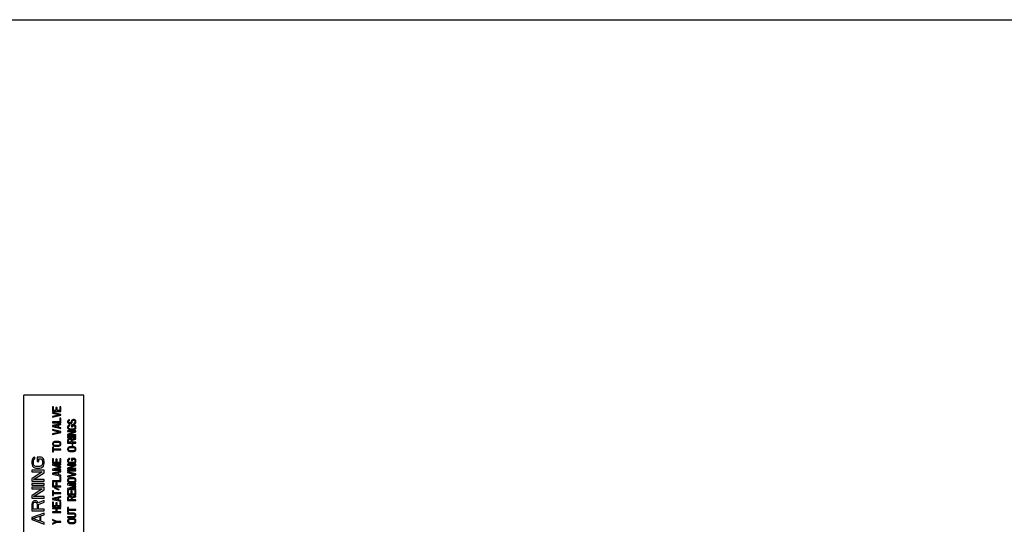
# Model space of a CAD drawing. Units: inches. Extents: x 0 to 11, y 0 to 8.5.
# Drawn here: x 3.7 to 7.8, y 6.4 to 8.5 of the extents above; entities that cross this region are included whole.
import ezdxf

# ---------------------------------------------------------------- set-up
doc = ezdxf.new("R2010")
doc.units = ezdxf.units.IN
doc.header["$LTSCALE"] = 0.605
doc.header["$MEASUREMENT"] = 0
doc.layers.get('0').update_dxf_attribs({"linetype": 'CONTINUOUS'})

msp = doc.modelspace()

# ---------------------------------------------------------------- linework, layer by layer
at = {"color": 7, "linetype": 'Continuous'}
for p, q in [((0, 8.5), (11, 8.5)), ((3.7542, 5.4381), (3.7542, 6.9401)), ((4.0042, 6.9401), (3.7542, 6.9401)), ((4.0042, 5.4381), (4.0042, 6.9401)), ((3.8742, 6.8904), (3.8742, 6.872)), ((3.8787, 6.8904), (3.8742, 6.8904)), ((3.8787, 6.8751), (3.8787, 6.8904)), ((3.8884, 6.8883), (3.8884, 6.8751)), ((3.8928, 6.8883), (3.8884, 6.8883)), ((3.8928, 6.8751), (3.8928, 6.8883)), ((3.9048, 6.8904), (3.9048, 6.8751)), ((3.9092, 6.8904), (3.9048, 6.8904)), ((3.9092, 6.872), (3.9092, 6.8904)), ((3.8742, 6.872), (3.9092, 6.872)), ((3.8742, 6.8679), (3.8742, 6.8648)), ((3.9092, 6.8597), (3.8742, 6.8679)), ((3.8742, 6.8648), (3.9048, 6.8577)), ((3.9048, 6.8577), (3.8742, 6.8506)), ((3.8742, 6.8475), (3.9092, 6.8557)), ((3.8742, 6.8506), (3.8742, 6.8475)), ((3.8884, 6.8751), (3.8787, 6.8751)), ((3.9048, 6.8751), (3.8928, 6.8751)), ((3.9048, 6.8434), (3.9048, 6.8281)), ((3.9092, 6.8434), (3.9048, 6.8434)), ((3.9092, 6.8557), (3.9092, 6.8597)), ((3.9092, 6.825), (3.9092, 6.8434)), ((3.8742, 6.8281), (3.8742, 6.825)), ((3.9048, 6.8281), (3.8742, 6.8281)), ((3.8742, 6.825), (3.9092, 6.825)), ((3.9092, 6.821), (3.8742, 6.8128)), ((3.8742, 6.8128), (3.8742, 6.8087)), ((3.8742, 6.8087), (3.9092, 6.8005)), ((3.8772, 6.8107), (3.8973, 6.8153)), ((3.8973, 6.8062), (3.8772, 6.8107)), ((3.8973, 6.8153), (3.8973, 6.8062)), ((3.9003, 6.8158), (3.9092, 6.8179)), ((3.9003, 6.8056), (3.9003, 6.8158)), ((3.9092, 6.8036), (3.9003, 6.8056)), ((3.9092, 6.8179), (3.9092, 6.821)), ((3.9092, 6.8005), (3.9092, 6.8036)), ((3.9375, 6.833), (3.9367, 6.8304)), ((3.9367, 6.8304), (3.9367, 6.8279)), ((3.9367, 6.8279), (3.9375, 6.8258)), ((3.9375, 6.811), (3.9367, 6.8085)), ((3.9367, 6.8085), (3.9367, 6.8039)), ((3.9367, 6.8039), (3.9375, 6.8013)), ((3.9397, 6.835), (3.9375, 6.833)), ((3.9375, 6.8258), (3.939, 6.8238)), ((3.939, 6.8131), (3.9375, 6.811)), ((3.9375, 6.8013), (3.939, 6.7993)), ((3.939, 6.8238), (3.9419, 6.8218)), ((3.9419, 6.8151), (3.939, 6.8131)), ((3.939, 6.7993), (3.9419, 6.7973)), ((3.9427, 6.8366), (3.9397, 6.835)), ((3.9412, 6.8309), (3.9419, 6.8325)), ((3.9412, 6.8279), (3.9412, 6.8309)), ((3.9419, 6.8263), (3.9412, 6.8279)), ((3.9412, 6.8085), (3.9419, 6.8105)), ((3.9412, 6.8039), (3.9412, 6.8085)), ((3.9419, 6.8018), (3.9412, 6.8039)), ((3.9419, 6.8325), (3.9434, 6.8335)), ((3.9434, 6.8248), (3.9419, 6.8263)), ((3.9419, 6.8218), (3.9449, 6.8212)), ((3.9457, 6.8156), (3.9419, 6.8151)), ((3.9419, 6.8105), (3.9434, 6.8121)), ((3.9434, 6.8003), (3.9419, 6.8018)), ((3.9449, 6.8371), (3.9427, 6.8366)), ((3.9434, 6.8335), (3.9449, 6.834)), ((3.9457, 6.8243), (3.9434, 6.8248)), ((3.9434, 6.8121), (3.9457, 6.8126)), ((3.9457, 6.7993), (3.9434, 6.8003)), ((3.9449, 6.834), (3.9449, 6.8371)), ((3.9449, 6.8212), (3.9479, 6.8212)), ((3.9472, 6.8243), (3.9457, 6.8243)), ((3.9457, 6.8126), (3.9457, 6.8156)), ((3.9486, 6.7988), (3.9457, 6.7993)), ((3.9494, 6.8248), (3.9472, 6.8243)), ((3.9479, 6.8212), (3.9509, 6.8218)), ((3.9598, 6.7988), (3.9486, 6.7988)), ((3.9509, 6.8263), (3.9494, 6.8248)), ((3.9516, 6.8279), (3.9509, 6.8263)), ((3.9509, 6.8218), (3.9539, 6.8238)), ((3.9524, 6.8335), (3.9516, 6.8309)), ((3.9516, 6.8309), (3.9516, 6.8279)), ((3.9539, 6.8355), (3.9524, 6.8335)), ((3.9524, 6.8156), (3.9524, 6.808)), ((3.9635, 6.8156), (3.9524, 6.8156)), ((3.9524, 6.808), (3.9568, 6.808)), ((3.9568, 6.8376), (3.9539, 6.8355)), ((3.9539, 6.8238), (3.9553, 6.8258)), ((3.9553, 6.8258), (3.9561, 6.8279)), ((3.9561, 6.8309), (3.9568, 6.833)), ((3.9561, 6.8279), (3.9561, 6.8309)), ((3.9598, 6.8386), (3.9568, 6.8376)), ((3.9568, 6.833), (3.9583, 6.8345)), ((3.9568, 6.808), (3.9568, 6.8126)), ((3.9568, 6.8126), (3.9628, 6.8126)), ((3.9583, 6.8345), (3.9606, 6.8355)), ((3.9635, 6.8386), (3.9598, 6.8386)), ((3.9628, 6.7993), (3.9598, 6.7988)), ((3.9606, 6.8355), (3.9628, 6.8355)), ((3.9643, 6.8233), (3.9621, 6.8228)), ((3.9621, 6.8228), (3.9621, 6.8197)), ((3.9621, 6.8197), (3.965, 6.8202)), ((3.9628, 6.8355), (3.965, 6.8345)), ((3.9628, 6.8126), (3.965, 6.8121)), ((3.965, 6.8003), (3.9628, 6.7993)), ((3.9665, 6.8376), (3.9635, 6.8386)), ((3.9665, 6.8151), (3.9635, 6.8156)), ((3.9665, 6.8248), (3.9643, 6.8233)), ((3.965, 6.8345), (3.9665, 6.833)), ((3.965, 6.8202), (3.9688, 6.8218)), ((3.965, 6.8121), (3.9665, 6.8105)), ((3.9665, 6.8018), (3.965, 6.8003)), ((3.9695, 6.8355), (3.9665, 6.8376)), ((3.9665, 6.833), (3.9673, 6.8309)), ((3.9673, 6.8269), (3.9665, 6.8248)), ((3.9695, 6.8131), (3.9665, 6.8151)), ((3.9665, 6.8105), (3.9673, 6.8085)), ((3.9673, 6.8039), (3.9665, 6.8018)), ((3.9665, 6.7973), (3.9695, 6.7993)), ((3.9673, 6.8309), (3.9673, 6.8269)), ((3.9673, 6.8085), (3.9673, 6.8039)), ((3.9688, 6.8218), (3.971, 6.8243)), ((3.971, 6.8335), (3.9695, 6.8355)), ((3.971, 6.811), (3.9695, 6.8131)), ((3.9695, 6.7993), (3.971, 6.8013)), ((3.9717, 6.8309), (3.971, 6.8335)), ((3.971, 6.8243), (3.9717, 6.8269)), ((3.9717, 6.8085), (3.971, 6.811)), ((3.971, 6.8013), (3.9717, 6.8039)), ((3.9717, 6.8269), (3.9717, 6.8309)), ((3.9717, 6.8039), (3.9717, 6.8085)), ((3.8742, 6.7965), (3.8742, 6.7934)), ((3.9092, 6.7883), (3.8742, 6.7965)), ((3.8742, 6.7934), (3.9048, 6.7862)), ((3.9048, 6.7862), (3.8742, 6.7791)), ((3.8742, 6.776), (3.9092, 6.7842)), ((3.8742, 6.7791), (3.8742, 6.776)), ((3.9092, 6.7842), (3.9092, 6.7883)), ((3.9367, 6.7916), (3.9367, 6.7886)), ((3.9717, 6.7916), (3.9367, 6.7916)), ((3.9665, 6.7886), (3.9367, 6.7758)), ((3.9367, 6.7886), (3.9665, 6.7886)), ((3.9367, 6.7758), (3.9367, 6.7712)), ((3.9367, 6.7712), (3.9717, 6.7712)), ((3.9367, 6.7671), (3.9367, 6.7641)), ((3.9717, 6.7671), (3.9367, 6.7671)), ((3.9367, 6.7641), (3.9717, 6.7641)), ((3.9397, 6.7574), (3.9375, 6.7554)), ((3.9427, 6.759), (3.9397, 6.7574)), ((3.9412, 6.7743), (3.9717, 6.787)), ((3.9717, 6.7743), (3.9412, 6.7743)), ((3.9419, 6.7973), (3.9449, 6.7962)), ((3.9449, 6.7595), (3.9427, 6.759)), ((3.9449, 6.7962), (3.9486, 6.7957)), ((3.9479, 6.7595), (3.9449, 6.7595)), ((3.9501, 6.759), (3.9479, 6.7595)), ((3.9486, 6.7957), (3.9598, 6.7957)), ((3.9531, 6.7574), (3.9501, 6.759)), ((3.9546, 6.7554), (3.9531, 6.7574)), ((3.9717, 6.76), (3.9546, 6.7554)), ((3.9598, 6.7957), (3.9635, 6.7962)), ((3.9635, 6.7962), (3.9665, 6.7973)), ((3.9717, 6.787), (3.9717, 6.7916)), ((3.9717, 6.7712), (3.9717, 6.7743)), ((3.9717, 6.7641), (3.9717, 6.7671)), ((3.9717, 6.7564), (3.9717, 6.76)), ((3.875, 6.7418), (3.8742, 6.7393)), ((3.8742, 6.7393), (3.8742, 6.7352)), ((3.8742, 6.7352), (3.875, 6.7327)), ((3.8742, 6.723), (3.8742, 6.7036)), ((3.878, 6.723), (3.8742, 6.723)), ((3.8765, 6.7439), (3.875, 6.7418)), ((3.875, 6.7327), (3.8765, 6.7306)), ((3.8794, 6.7459), (3.8765, 6.7439)), ((3.8765, 6.7306), (3.8794, 6.7286)), ((3.878, 6.7148), (3.878, 6.723)), ((3.8787, 6.7393), (3.8794, 6.7413)), ((3.8787, 6.7352), (3.8787, 6.7393)), ((3.8794, 6.7332), (3.8787, 6.7352)), ((3.8824, 6.7469), (3.8794, 6.7459)), ((3.8794, 6.7413), (3.8809, 6.7429)), ((3.8809, 6.7316), (3.8794, 6.7332)), ((3.8794, 6.7286), (3.8824, 6.7275)), ((3.8809, 6.7429), (3.8832, 6.7439)), ((3.8832, 6.7306), (3.8809, 6.7316)), ((3.8861, 6.7475), (3.8824, 6.7469)), ((3.8824, 6.7275), (3.8861, 6.727)), ((3.8832, 6.7439), (3.8861, 6.7444)), ((3.8861, 6.7301), (3.8832, 6.7306)), ((3.8973, 6.7475), (3.8861, 6.7475)), ((3.8861, 6.7444), (3.8973, 6.7444)), ((3.8973, 6.7301), (3.8861, 6.7301)), ((3.8861, 6.727), (3.8973, 6.727)), ((3.901, 6.7469), (3.8973, 6.7475)), ((3.8973, 6.7444), (3.9003, 6.7439)), ((3.9003, 6.7306), (3.8973, 6.7301)), ((3.8973, 6.727), (3.901, 6.7275)), ((3.9003, 6.7439), (3.9025, 6.7429)), ((3.9025, 6.7316), (3.9003, 6.7306)), ((3.904, 6.7459), (3.901, 6.7469)), ((3.901, 6.7275), (3.904, 6.7286)), ((3.9025, 6.7429), (3.904, 6.7413)), ((3.904, 6.7332), (3.9025, 6.7316)), ((3.907, 6.7439), (3.904, 6.7459)), ((3.904, 6.7413), (3.9048, 6.7393)), ((3.9048, 6.7352), (3.904, 6.7332)), ((3.904, 6.7286), (3.907, 6.7306)), ((3.9048, 6.7393), (3.9048, 6.7352)), ((3.9085, 6.7418), (3.907, 6.7439)), ((3.907, 6.7306), (3.9085, 6.7327)), ((3.9092, 6.7393), (3.9085, 6.7418)), ((3.9085, 6.7327), (3.9092, 6.7352)), ((3.9092, 6.7352), (3.9092, 6.7393)), ((3.9375, 6.7554), (3.9367, 6.7528)), ((3.9367, 6.7528), (3.9367, 6.7406)), ((3.9367, 6.7406), (3.9717, 6.7406)), ((3.9375, 6.7197), (3.9367, 6.7171)), ((3.9367, 6.7171), (3.9367, 6.713)), ((3.939, 6.7217), (3.9375, 6.7197)), ((3.9419, 6.7238), (3.939, 6.7217)), ((3.9405, 6.7534), (3.9412, 6.7549)), ((3.9405, 6.7437), (3.9405, 6.7534)), ((3.9516, 6.7437), (3.9405, 6.7437)), ((3.9412, 6.7549), (3.9427, 6.7559)), ((3.9412, 6.7171), (3.9419, 6.7192)), ((3.9412, 6.713), (3.9412, 6.7171)), ((3.9449, 6.7248), (3.9419, 6.7238)), ((3.9419, 6.7192), (3.9434, 6.7207)), ((3.9427, 6.7559), (3.9449, 6.7564)), ((3.9434, 6.7207), (3.9457, 6.7217)), ((3.9449, 6.7564), (3.9472, 6.7564)), ((3.9486, 6.7253), (3.9449, 6.7248)), ((3.9457, 6.7217), (3.9486, 6.7222)), ((3.9472, 6.7564), (3.9494, 6.7559)), ((3.9598, 6.7253), (3.9486, 6.7253)), ((3.9486, 6.7222), (3.9598, 6.7222)), ((3.9494, 6.7559), (3.9509, 6.7549)), ((3.9509, 6.7549), (3.9516, 6.7534)), ((3.9516, 6.7534), (3.9516, 6.7437)), ((3.9553, 6.7365), (3.9553, 6.7294)), ((3.9591, 6.7365), (3.9553, 6.7365)), ((3.9553, 6.7294), (3.9591, 6.7294)), ((3.9561, 6.7523), (3.9717, 6.7564)), ((3.9561, 6.7437), (3.9561, 6.7523)), ((3.9717, 6.7437), (3.9561, 6.7437)), ((3.9591, 6.7294), (3.9591, 6.7365)), ((3.9635, 6.7248), (3.9598, 6.7253)), ((3.9598, 6.7222), (3.9628, 6.7217)), ((3.9628, 6.7217), (3.965, 6.7207)), ((3.9665, 6.7238), (3.9635, 6.7248)), ((3.965, 6.7207), (3.9665, 6.7192)), ((3.9695, 6.7217), (3.9665, 6.7238)), ((3.9665, 6.7192), (3.9673, 6.7171)), ((3.9673, 6.7171), (3.9673, 6.713)), ((3.971, 6.7197), (3.9695, 6.7217)), ((3.9717, 6.7171), (3.971, 6.7197)), ((3.9717, 6.7406), (3.9717, 6.7437)), ((3.9717, 6.713), (3.9717, 6.7171)), ((3.7911, 6.6755), (3.7889, 6.671)), ((3.7955, 6.6801), (3.7911, 6.6755)), ((3.801, 6.6812), (3.7955, 6.6801)), ((3.801, 6.6744), (3.801, 6.6812)), ((3.8108, 6.6812), (3.8108, 6.6641)), ((3.8272, 6.6812), (3.8108, 6.6812)), ((3.8316, 6.6801), (3.8272, 6.6812)), ((3.836, 6.6755), (3.8316, 6.6801)), ((3.8381, 6.671), (3.836, 6.6755)), ((3.8742, 6.7036), (3.878, 6.7036)), ((3.9092, 6.7148), (3.878, 6.7148)), ((3.878, 6.7036), (3.878, 6.7117)), ((3.878, 6.7117), (3.9092, 6.7117)), ((3.9092, 6.7117), (3.9092, 6.7148)), ((3.9367, 6.713), (3.9375, 6.7105)), ((3.9375, 6.7105), (3.939, 6.7084)), ((3.939, 6.7084), (3.9419, 6.7064)), ((3.9419, 6.6758), (3.939, 6.6737)), ((3.9419, 6.711), (3.9412, 6.713)), ((3.9434, 6.7095), (3.9419, 6.711)), ((3.9419, 6.7064), (3.9449, 6.7054)), ((3.9457, 6.6763), (3.9419, 6.6758)), ((3.9457, 6.7084), (3.9434, 6.7095)), ((3.9449, 6.7054), (3.9486, 6.7049)), ((3.9486, 6.7079), (3.9457, 6.7084)), ((3.9457, 6.6732), (3.9457, 6.6763)), ((3.9598, 6.7079), (3.9486, 6.7079)), ((3.9486, 6.7049), (3.9598, 6.7049)), ((3.9524, 6.6763), (3.9524, 6.6686)), ((3.9635, 6.6763), (3.9524, 6.6763)), ((3.9628, 6.7084), (3.9598, 6.7079)), ((3.9598, 6.7049), (3.9635, 6.7054)), ((3.965, 6.7095), (3.9628, 6.7084)), ((3.9635, 6.7054), (3.9665, 6.7064)), ((3.9665, 6.6758), (3.9635, 6.6763)), ((3.9665, 6.711), (3.965, 6.7095)), ((3.9673, 6.713), (3.9665, 6.711)), ((3.9665, 6.7064), (3.9695, 6.7084)), ((3.9695, 6.6737), (3.9665, 6.6758)), ((3.9695, 6.7084), (3.971, 6.7105)), ((3.971, 6.7105), (3.9717, 6.713)), ((3.7889, 6.671), (3.7878, 6.6653)), ((3.7878, 6.6653), (3.7878, 6.655)), ((3.7878, 6.655), (3.7889, 6.6493)), ((3.7889, 6.6493), (3.7911, 6.6447)), ((3.7911, 6.6447), (3.7955, 6.6402)), ((3.7944, 6.6653), (3.7955, 6.6698)), ((3.7944, 6.655), (3.7944, 6.6653)), ((3.7955, 6.6504), (3.7944, 6.655)), ((3.7955, 6.6698), (3.7977, 6.6733)), ((3.7977, 6.647), (3.7955, 6.6504)), ((3.7955, 6.6402), (3.7999, 6.6379)), ((3.7977, 6.6733), (3.801, 6.6744)), ((3.801, 6.6447), (3.7977, 6.647)), ((3.7999, 6.6379), (3.8053, 6.6367)), ((3.8053, 6.6436), (3.801, 6.6447)), ((3.8217, 6.6436), (3.8053, 6.6436)), ((3.8053, 6.6367), (3.8217, 6.6367)), ((3.8108, 6.6641), (3.8174, 6.6641)), ((3.8174, 6.6641), (3.8174, 6.6744)), ((3.8174, 6.6744), (3.8261, 6.6744)), ((3.8261, 6.6447), (3.8217, 6.6436)), ((3.8217, 6.6367), (3.8272, 6.6379)), ((3.8261, 6.6744), (3.8294, 6.6733)), ((3.8294, 6.647), (3.8261, 6.6447)), ((3.8272, 6.6379), (3.8316, 6.6402)), ((3.8294, 6.6733), (3.8316, 6.6698)), ((3.8316, 6.6504), (3.8294, 6.647)), ((3.8316, 6.6698), (3.8327, 6.6653)), ((3.8327, 6.655), (3.8316, 6.6504)), ((3.8316, 6.6402), (3.836, 6.6447)), ((3.8327, 6.6653), (3.8327, 6.655)), ((3.836, 6.6447), (3.8381, 6.6493)), ((3.8392, 6.6653), (3.8381, 6.671)), ((3.8381, 6.6493), (3.8392, 6.655)), ((3.8392, 6.655), (3.8392, 6.6653)), ((3.8742, 6.675), (3.8742, 6.6566)), ((3.8787, 6.675), (3.8742, 6.675)), ((3.8742, 6.6566), (3.9092, 6.6566)), ((3.8742, 6.6525), (3.8742, 6.6479)), ((3.9092, 6.6525), (3.8742, 6.6525)), ((3.8742, 6.6479), (3.9055, 6.6403)), ((3.9055, 6.6403), (3.8742, 6.6326)), ((3.8787, 6.6597), (3.8787, 6.675)), ((3.8884, 6.6597), (3.8787, 6.6597)), ((3.9092, 6.6423), (3.8817, 6.6495)), ((3.8817, 6.6495), (3.9092, 6.6495)), ((3.8817, 6.6311), (3.9092, 6.6382)), ((3.8884, 6.6729), (3.8884, 6.6597)), ((3.8928, 6.6729), (3.8884, 6.6729)), ((3.8928, 6.6597), (3.8928, 6.6729)), ((3.9048, 6.6597), (3.8928, 6.6597)), ((3.9048, 6.675), (3.9048, 6.6597)), ((3.9092, 6.675), (3.9048, 6.675)), ((3.9092, 6.6566), (3.9092, 6.675)), ((3.9092, 6.6495), (3.9092, 6.6525)), ((3.9092, 6.6382), (3.9092, 6.6423)), ((3.9375, 6.6717), (3.9367, 6.6691)), ((3.9367, 6.6691), (3.9367, 6.6645)), ((3.9367, 6.6645), (3.9375, 6.662)), ((3.9367, 6.6523), (3.9367, 6.6492)), ((3.9717, 6.6523), (3.9367, 6.6523)), ((3.9665, 6.6492), (3.9367, 6.6365)), ((3.9367, 6.6492), (3.9665, 6.6492)), ((3.9367, 6.6365), (3.9367, 6.6319)), ((3.939, 6.6737), (3.9375, 6.6717)), ((3.9375, 6.662), (3.939, 6.66)), ((3.939, 6.66), (3.9419, 6.6579)), ((3.9412, 6.6691), (3.9419, 6.6712)), ((3.9412, 6.6645), (3.9412, 6.6691)), ((3.9419, 6.6625), (3.9412, 6.6645)), ((3.9412, 6.6349), (3.9717, 6.6477)), ((3.9717, 6.6349), (3.9412, 6.6349)), ((3.9419, 6.6712), (3.9434, 6.6727)), ((3.9434, 6.661), (3.9419, 6.6625)), ((3.9419, 6.6579), (3.9449, 6.6569)), ((3.9434, 6.6727), (3.9457, 6.6732)), ((3.9457, 6.66), (3.9434, 6.661)), ((3.9449, 6.6569), (3.9486, 6.6564)), ((3.9486, 6.6594), (3.9457, 6.66)), ((3.9598, 6.6594), (3.9486, 6.6594)), ((3.9486, 6.6564), (3.9598, 6.6564)), ((3.9524, 6.6686), (3.9568, 6.6686)), ((3.9568, 6.6686), (3.9568, 6.6732)), ((3.9568, 6.6732), (3.9628, 6.6732)), ((3.9628, 6.66), (3.9598, 6.6594)), ((3.9598, 6.6564), (3.9635, 6.6569)), ((3.9628, 6.6732), (3.965, 6.6727)), ((3.965, 6.661), (3.9628, 6.66)), ((3.9635, 6.6569), (3.9665, 6.6579)), ((3.965, 6.6727), (3.9665, 6.6712)), ((3.9665, 6.6625), (3.965, 6.661)), ((3.9665, 6.6712), (3.9673, 6.6691)), ((3.9673, 6.6645), (3.9665, 6.6625)), ((3.9665, 6.6579), (3.9695, 6.66)), ((3.9673, 6.6691), (3.9673, 6.6645)), ((3.971, 6.6717), (3.9695, 6.6737)), ((3.9695, 6.66), (3.971, 6.662)), ((3.9717, 6.6691), (3.971, 6.6717)), ((3.971, 6.662), (3.9717, 6.6645)), ((3.9717, 6.6645), (3.9717, 6.6691)), ((3.9717, 6.6477), (3.9717, 6.6523)), ((3.9717, 6.6319), (3.9717, 6.6349)), ((3.7878, 6.6276), (3.7878, 6.6208)), ((3.8392, 6.6276), (3.7878, 6.6276)), ((3.8316, 6.6208), (3.7878, 6.5922)), ((3.7878, 6.6208), (3.8316, 6.6208)), ((3.7944, 6.5888), (3.8392, 6.6173)), ((3.8392, 6.6173), (3.8392, 6.6276)), ((3.8742, 6.6326), (3.8742, 6.628)), ((3.8742, 6.628), (3.9092, 6.628)), ((3.9092, 6.6239), (3.8742, 6.6158)), ((3.8742, 6.6158), (3.8742, 6.6117)), ((3.8742, 6.6117), (3.9092, 6.6035)), ((3.8772, 6.6137), (3.8973, 6.6183)), ((3.8973, 6.6091), (3.8772, 6.6137)), ((3.9092, 6.6311), (3.8817, 6.6311)), ((3.8973, 6.6183), (3.8973, 6.6091)), ((3.9003, 6.6188), (3.9092, 6.6209)), ((3.9003, 6.6086), (3.9003, 6.6188)), ((3.9092, 6.6066), (3.9003, 6.6086)), ((3.9048, 6.5994), (3.9048, 6.5841)), ((3.9092, 6.5994), (3.9048, 6.5994)), ((3.9092, 6.628), (3.9092, 6.6311)), ((3.9092, 6.6209), (3.9092, 6.6239)), ((3.9092, 6.6035), (3.9092, 6.6066)), ((3.9092, 6.5811), (3.9092, 6.5994)), ((3.9367, 6.6319), (3.9717, 6.6319)), ((3.9367, 6.6278), (3.9367, 6.6247)), ((3.9717, 6.6278), (3.9367, 6.6278)), ((3.9367, 6.6247), (3.9717, 6.6247)), ((3.9367, 6.6207), (3.9367, 6.6176)), ((3.9717, 6.6125), (3.9367, 6.6207)), ((3.9367, 6.6176), (3.9673, 6.6104)), ((3.9673, 6.6104), (3.9367, 6.6033)), ((3.9367, 6.6002), (3.9717, 6.6084)), ((3.9367, 6.6033), (3.9367, 6.6002)), ((3.9419, 6.5946), (3.939, 6.5926)), ((3.9449, 6.5956), (3.9419, 6.5946)), ((3.9486, 6.5962), (3.9449, 6.5956)), ((3.9598, 6.5962), (3.9486, 6.5962)), ((3.9635, 6.5956), (3.9598, 6.5962)), ((3.9665, 6.5946), (3.9635, 6.5956)), ((3.9695, 6.5926), (3.9665, 6.5946)), ((3.9717, 6.6247), (3.9717, 6.6278)), ((3.9717, 6.6084), (3.9717, 6.6125)), ((3.7878, 6.5922), (3.7878, 6.582)), ((3.7878, 6.582), (3.8392, 6.582)), ((3.7878, 6.5728), (3.7878, 6.566)), ((3.8392, 6.5728), (3.7878, 6.5728)), ((3.7878, 6.566), (3.8392, 6.566)), ((3.7878, 6.5569), (3.7878, 6.55)), ((3.8392, 6.5569), (3.7878, 6.5569)), ((3.8392, 6.5888), (3.7944, 6.5888)), ((3.8392, 6.582), (3.8392, 6.5888)), ((3.8392, 6.566), (3.8392, 6.5728)), ((3.8392, 6.5466), (3.8392, 6.5569)), ((3.8742, 6.5841), (3.8742, 6.5811)), ((3.9048, 6.5841), (3.8742, 6.5841)), ((3.8742, 6.5811), (3.9092, 6.5811)), ((3.8742, 6.577), (3.8742, 6.5586)), ((3.8787, 6.577), (3.8742, 6.577)), ((3.8742, 6.5586), (3.9092, 6.5586)), ((3.8787, 6.5617), (3.8787, 6.577)), ((3.8884, 6.5617), (3.8787, 6.5617)), ((3.8832, 6.5545), (3.8817, 6.553)), ((3.8817, 6.553), (3.9003, 6.5463)), ((3.9018, 6.5479), (3.8832, 6.5545)), ((3.8884, 6.5749), (3.8884, 6.5617)), ((3.8928, 6.5749), (3.8884, 6.5749)), ((3.8928, 6.5617), (3.8928, 6.5749)), ((3.9092, 6.5617), (3.8928, 6.5617)), ((3.9092, 6.5586), (3.9092, 6.5617)), ((3.9375, 6.5905), (3.9367, 6.588)), ((3.9367, 6.588), (3.9367, 6.5839)), ((3.9367, 6.5839), (3.9375, 6.5813)), ((3.9367, 6.5717), (3.9367, 6.5671)), ((3.9717, 6.5717), (3.9367, 6.5717)), ((3.9367, 6.5671), (3.968, 6.5594)), ((3.968, 6.5594), (3.9367, 6.5517)), ((3.939, 6.5926), (3.9375, 6.5905)), ((3.9375, 6.5813), (3.939, 6.5793)), ((3.939, 6.5793), (3.9419, 6.5773)), ((3.9412, 6.588), (3.9419, 6.59)), ((3.9412, 6.5839), (3.9412, 6.588)), ((3.9419, 6.5819), (3.9412, 6.5839)), ((3.9419, 6.59), (3.9434, 6.5916)), ((3.9434, 6.5803), (3.9419, 6.5819)), ((3.9419, 6.5773), (3.9449, 6.5762)), ((3.9434, 6.5916), (3.9457, 6.5926)), ((3.9457, 6.5793), (3.9434, 6.5803)), ((3.9717, 6.5614), (3.9442, 6.5686)), ((3.9442, 6.5686), (3.9717, 6.5686)), ((3.9442, 6.5502), (3.9717, 6.5574)), ((3.9449, 6.5762), (3.9486, 6.5757)), ((3.9457, 6.5926), (3.9486, 6.5931)), ((3.9486, 6.5788), (3.9457, 6.5793)), ((3.9486, 6.5931), (3.9598, 6.5931)), ((3.9598, 6.5788), (3.9486, 6.5788)), ((3.9486, 6.5757), (3.9598, 6.5757)), ((3.9598, 6.5931), (3.9628, 6.5926)), ((3.9628, 6.5793), (3.9598, 6.5788)), ((3.9598, 6.5757), (3.9635, 6.5762)), ((3.9628, 6.5926), (3.965, 6.5916)), ((3.965, 6.5803), (3.9628, 6.5793)), ((3.9635, 6.5762), (3.9665, 6.5773)), ((3.965, 6.5916), (3.9665, 6.59)), ((3.9665, 6.5819), (3.965, 6.5803)), ((3.9665, 6.59), (3.9673, 6.588)), ((3.9673, 6.5839), (3.9665, 6.5819)), ((3.9665, 6.5773), (3.9695, 6.5793)), ((3.9673, 6.588), (3.9673, 6.5839)), ((3.971, 6.5905), (3.9695, 6.5926)), ((3.9695, 6.5793), (3.971, 6.5813)), ((3.9717, 6.588), (3.971, 6.5905)), ((3.971, 6.5813), (3.9717, 6.5839)), ((3.9717, 6.5839), (3.9717, 6.588)), ((3.9717, 6.5686), (3.9717, 6.5717)), ((3.9717, 6.5574), (3.9717, 6.5614)), ((3.8316, 6.55), (3.7878, 6.5215)), ((3.7878, 6.55), (3.8316, 6.55)), ((3.7878, 6.5215), (3.7878, 6.5112)), ((3.7944, 6.5181), (3.8392, 6.5466)), ((3.8392, 6.5181), (3.7944, 6.5181)), ((3.8392, 6.5112), (3.8392, 6.5181)), ((3.8742, 6.5423), (3.8742, 6.5229)), ((3.878, 6.5423), (3.8742, 6.5423)), ((3.8742, 6.5229), (3.878, 6.5229)), ((3.9092, 6.5188), (3.8742, 6.5106)), ((3.8772, 6.5086), (3.8973, 6.5132)), ((3.878, 6.5341), (3.878, 6.5423)), ((3.9092, 6.5341), (3.878, 6.5341)), ((3.878, 6.5229), (3.878, 6.531)), ((3.878, 6.531), (3.9092, 6.531)), ((3.8973, 6.5132), (3.8973, 6.504)), ((3.9003, 6.5463), (3.9018, 6.5479)), ((3.9003, 6.5137), (3.9092, 6.5157)), ((3.9003, 6.5035), (3.9003, 6.5137)), ((3.9092, 6.531), (3.9092, 6.5341)), ((3.9092, 6.5157), (3.9092, 6.5188)), ((3.9367, 6.5517), (3.9367, 6.5472)), ((3.9367, 6.5472), (3.9717, 6.5472)), ((3.9367, 6.5431), (3.9367, 6.5247)), ((3.9412, 6.5431), (3.9367, 6.5431)), ((3.9367, 6.5247), (3.9717, 6.5247)), ((3.9375, 6.516), (3.9367, 6.5135)), ((3.9367, 6.5135), (3.9367, 6.5012)), ((3.9397, 6.5181), (3.9375, 6.516)), ((3.9427, 6.5196), (3.9397, 6.5181)), ((3.9405, 6.514), (3.9412, 6.5155)), ((3.9405, 6.5043), (3.9405, 6.514)), ((3.9412, 6.5278), (3.9412, 6.5431)), ((3.9509, 6.5278), (3.9412, 6.5278)), ((3.9412, 6.5155), (3.9427, 6.5165)), ((3.9449, 6.5201), (3.9427, 6.5196)), ((3.9427, 6.5165), (3.9449, 6.517)), ((3.9717, 6.5502), (3.9442, 6.5502)), ((3.9479, 6.5201), (3.9449, 6.5201)), ((3.9449, 6.517), (3.9472, 6.517)), ((3.9472, 6.517), (3.9494, 6.5165)), ((3.9501, 6.5196), (3.9479, 6.5201)), ((3.9494, 6.5165), (3.9509, 6.5155)), ((3.9531, 6.5181), (3.9501, 6.5196)), ((3.9509, 6.541), (3.9509, 6.5278)), ((3.9553, 6.541), (3.9509, 6.541)), ((3.9509, 6.5155), (3.9516, 6.514)), ((3.9516, 6.514), (3.9516, 6.5043)), ((3.9546, 6.516), (3.9531, 6.5181)), ((3.9717, 6.5206), (3.9546, 6.516)), ((3.9553, 6.5278), (3.9553, 6.541)), ((3.9673, 6.5278), (3.9553, 6.5278)), ((3.9561, 6.513), (3.9717, 6.517)), ((3.9561, 6.5043), (3.9561, 6.513)), ((3.9673, 6.5431), (3.9673, 6.5278)), ((3.9717, 6.5431), (3.9673, 6.5431)), ((3.9717, 6.5472), (3.9717, 6.5502)), ((3.9717, 6.5247), (3.9717, 6.5431)), ((3.9717, 6.517), (3.9717, 6.5206)), ((3.7878, 6.5112), (3.8392, 6.5112)), ((3.7889, 6.4918), (3.7878, 6.4861)), ((3.7878, 6.4861), (3.7878, 6.4587)), ((3.7922, 6.4964), (3.7889, 6.4918)), ((3.7966, 6.4998), (3.7922, 6.4964)), ((3.7933, 6.4873), (3.7944, 6.4907)), ((3.7933, 6.4656), (3.7933, 6.4873)), ((3.7944, 6.4907), (3.7966, 6.493)), ((3.7999, 6.501), (3.7966, 6.4998)), ((3.7966, 6.493), (3.7999, 6.4941)), ((3.8042, 6.501), (3.7999, 6.501)), ((3.7999, 6.4941), (3.8031, 6.4941)), ((3.8031, 6.4941), (3.8064, 6.493)), ((3.8075, 6.4998), (3.8042, 6.501)), ((3.8064, 6.493), (3.8086, 6.4907)), ((3.8119, 6.4964), (3.8075, 6.4998)), ((3.8086, 6.4907), (3.8097, 6.4873)), ((3.8097, 6.4873), (3.8097, 6.4656)), ((3.8141, 6.4918), (3.8119, 6.4964)), ((3.8392, 6.5021), (3.8141, 6.4918)), ((3.8163, 6.485), (3.8392, 6.4941)), ((3.8163, 6.4656), (3.8163, 6.485)), ((3.8392, 6.4941), (3.8392, 6.5021)), ((3.8742, 6.5106), (3.8742, 6.5065)), ((3.8742, 6.5065), (3.9092, 6.4984)), ((3.8742, 6.4943), (3.8742, 6.4759)), ((3.8787, 6.4943), (3.8742, 6.4943)), ((3.8742, 6.4759), (3.9092, 6.4759)), ((3.8742, 6.4718), (3.8742, 6.4688)), ((3.9092, 6.4718), (3.8742, 6.4718)), ((3.8973, 6.504), (3.8772, 6.5086)), ((3.8787, 6.479), (3.8787, 6.4943)), ((3.8884, 6.479), (3.8787, 6.479)), ((3.8884, 6.4922), (3.8884, 6.479)), ((3.8928, 6.4922), (3.8884, 6.4922)), ((3.8928, 6.479), (3.8928, 6.4922)), ((3.9048, 6.479), (3.8928, 6.479)), ((3.9092, 6.5014), (3.9003, 6.5035)), ((3.9048, 6.4943), (3.9048, 6.479)), ((3.9092, 6.4943), (3.9048, 6.4943)), ((3.9092, 6.4984), (3.9092, 6.5014)), ((3.9092, 6.4759), (3.9092, 6.4943)), ((3.9092, 6.4688), (3.9092, 6.4718)), ((3.9367, 6.5012), (3.9717, 6.5012)), ((3.9367, 6.4726), (3.9367, 6.4532)), ((3.9405, 6.4726), (3.9367, 6.4726)), ((3.9516, 6.5043), (3.9405, 6.5043)), ((3.9405, 6.4645), (3.9405, 6.4726)), ((3.9717, 6.5043), (3.9561, 6.5043)), ((3.9717, 6.5012), (3.9717, 6.5043)), ((3.7878, 6.4587), (3.8392, 6.4587)), ((3.8392, 6.4496), (3.7878, 6.4313)), ((3.7878, 6.4313), (3.7878, 6.4222)), ((3.7922, 6.4268), (3.8217, 6.437)), ((3.8097, 6.4656), (3.7933, 6.4656)), ((3.8392, 6.4656), (3.8163, 6.4656)), ((3.8217, 6.437), (3.8217, 6.4165)), ((3.8261, 6.4382), (3.8392, 6.4428)), ((3.8261, 6.4154), (3.8261, 6.4382)), ((3.8392, 6.4587), (3.8392, 6.4656)), ((3.8392, 6.4428), (3.8392, 6.4496)), ((3.8742, 6.4688), (3.8884, 6.4688)), ((3.8742, 6.4545), (3.8742, 6.4514)), ((3.8884, 6.4545), (3.8742, 6.4545)), ((3.8742, 6.4514), (3.9092, 6.4514)), ((3.8884, 6.4688), (3.8884, 6.4545)), ((3.8928, 6.4545), (3.8928, 6.4688)), ((3.8928, 6.4688), (3.9092, 6.4688)), ((3.9092, 6.4545), (3.8928, 6.4545)), ((3.9092, 6.4514), (3.9092, 6.4545)), ((3.9367, 6.4532), (3.9405, 6.4532)), ((3.9367, 6.4492), (3.9367, 6.4461)), ((3.9598, 6.4492), (3.9367, 6.4492)), ((3.9367, 6.4461), (3.9598, 6.4461)), ((3.9367, 6.4338), (3.9367, 6.4308)), ((3.9598, 6.4338), (3.9367, 6.4338)), ((3.9367, 6.4308), (3.9598, 6.4308)), ((3.9717, 6.4645), (3.9405, 6.4645)), ((3.9405, 6.4532), (3.9405, 6.4614)), ((3.9405, 6.4614), (3.9717, 6.4614)), ((3.9635, 6.4486), (3.9598, 6.4492)), ((3.9598, 6.4461), (3.9628, 6.4456)), ((3.9628, 6.4343), (3.9598, 6.4338)), ((3.9598, 6.4308), (3.9635, 6.4313)), ((3.9628, 6.4456), (3.965, 6.4446)), ((3.965, 6.4354), (3.9628, 6.4343)), ((3.9665, 6.4476), (3.9635, 6.4486)), ((3.9635, 6.4313), (3.9665, 6.4323)), ((3.965, 6.4446), (3.9665, 6.443)), ((3.9665, 6.4369), (3.965, 6.4354)), ((3.9695, 6.4456), (3.9665, 6.4476)), ((3.9665, 6.443), (3.9673, 6.441)), ((3.9673, 6.4389), (3.9665, 6.4369)), ((3.9665, 6.4323), (3.9695, 6.4343)), ((3.9673, 6.441), (3.9673, 6.4389)), ((3.971, 6.4435), (3.9695, 6.4456)), ((3.9695, 6.4343), (3.971, 6.4364)), ((3.9717, 6.441), (3.971, 6.4435)), ((3.971, 6.4364), (3.9717, 6.4389)), ((3.9717, 6.4614), (3.9717, 6.4645)), ((3.9717, 6.4389), (3.9717, 6.441)), ((3.7878, 6.4222), (3.8392, 6.404)), ((3.8217, 6.4165), (3.7922, 6.4268)), ((3.8392, 6.4108), (3.8261, 6.4154)), ((3.8392, 6.404), (3.8392, 6.4108)), ((3.8742, 6.4228), (3.8742, 6.4198)), ((3.8914, 6.4147), (3.8742, 6.4228)), ((3.8742, 6.4198), (3.8884, 6.4131)), ((3.8884, 6.4131), (3.8742, 6.4065)), ((3.8742, 6.4034), (3.8914, 6.4116)), ((3.8742, 6.4065), (3.8742, 6.4034)), ((3.9092, 6.4147), (3.8914, 6.4147)), ((3.8914, 6.4116), (3.9092, 6.4116)), ((3.9092, 6.4116), (3.9092, 6.4147)), ((3.9375, 6.4211), (3.9367, 6.4185)), ((3.9367, 6.4185), (3.9367, 6.4144)), ((3.9367, 6.4144), (3.9375, 6.4119)), ((3.939, 6.4231), (3.9375, 6.4211)), ((3.9375, 6.4119), (3.939, 6.4098)), ((3.9419, 6.4252), (3.939, 6.4231)), ((3.939, 6.4098), (3.9419, 6.4078)), ((3.9412, 6.4185), (3.9419, 6.4206)), ((3.9412, 6.4144), (3.9412, 6.4185)), ((3.9419, 6.4124), (3.9412, 6.4144)), ((3.9449, 6.4262), (3.9419, 6.4252)), ((3.9419, 6.4206), (3.9434, 6.4221)), ((3.9434, 6.4109), (3.9419, 6.4124)), ((3.9419, 6.4078), (3.9449, 6.4068)), ((3.9434, 6.4221), (3.9457, 6.4231)), ((3.9457, 6.4098), (3.9434, 6.4109)), ((3.9486, 6.4267), (3.9449, 6.4262)), ((3.9449, 6.4068), (3.9486, 6.4063)), ((3.9457, 6.4231), (3.9486, 6.4236)), ((3.9486, 6.4093), (3.9457, 6.4098)), ((3.9598, 6.4267), (3.9486, 6.4267)), ((3.9486, 6.4236), (3.9598, 6.4236)), ((3.9598, 6.4093), (3.9486, 6.4093)), ((3.9486, 6.4063), (3.9598, 6.4063)), ((3.9635, 6.4262), (3.9598, 6.4267)), ((3.9598, 6.4236), (3.9628, 6.4231)), ((3.9628, 6.4098), (3.9598, 6.4093)), ((3.9598, 6.4063), (3.9635, 6.4068)), ((3.9628, 6.4231), (3.965, 6.4221)), ((3.965, 6.4109), (3.9628, 6.4098)), ((3.9665, 6.4252), (3.9635, 6.4262)), ((3.9635, 6.4068), (3.9665, 6.4078)), ((3.965, 6.4221), (3.9665, 6.4206)), ((3.9665, 6.4124), (3.965, 6.4109)), ((3.9695, 6.4231), (3.9665, 6.4252)), ((3.9665, 6.4206), (3.9673, 6.4185)), ((3.9673, 6.4144), (3.9665, 6.4124)), ((3.9665, 6.4078), (3.9695, 6.4098)), ((3.9673, 6.4185), (3.9673, 6.4144)), ((3.971, 6.4211), (3.9695, 6.4231)), ((3.9695, 6.4098), (3.971, 6.4119)), ((3.9717, 6.4185), (3.971, 6.4211)), ((3.971, 6.4119), (3.9717, 6.4144)), ((3.9717, 6.4144), (3.9717, 6.4185))]:
    msp.add_line(p, q, dxfattribs=at)

doc.saveas('drawing.dxf')
